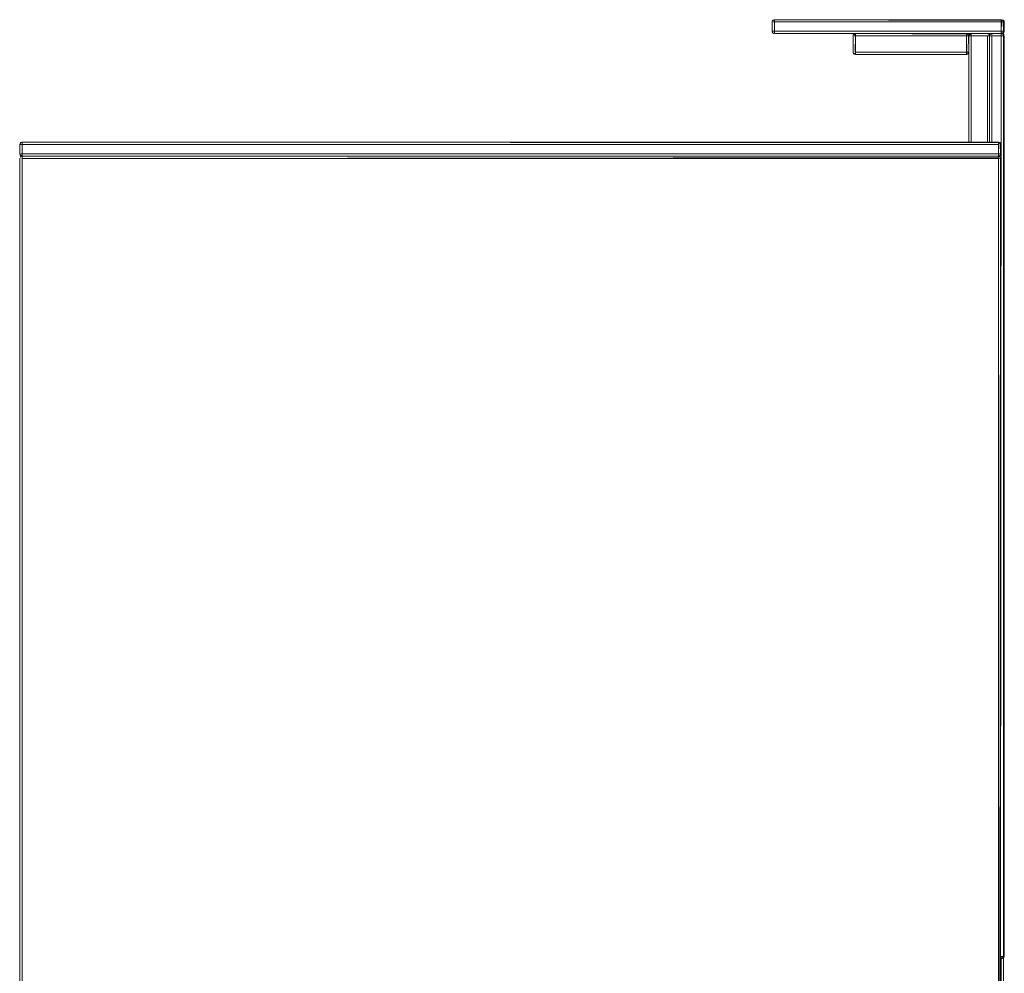
# Model space of a CAD drawing. Units: metres. Extents: x 11.7 to 21.4, y -13.6 to -3.5.
# Drawn here: x 20.6 to 21.4, y -9.2 to -8.4 of the extents above; entities that cross this region are included whole.
import ezdxf

# ---------------------------------------------------------------- set-up
doc = ezdxf.new("R2010")
doc.units = ezdxf.units.M
doc.header["$MEASUREMENT"] = 0

# ---------------------------------------------------------------- blocks, each defined once
blk = doc.blocks.new('70b11c9a-49e6-42a9-b3cf-6bb3014fca43')
at = {"color": 18, "lineweight": 9, "true_color": 0x000000}
for p, q in [((20.57454, -8.49264), (20.57493, -8.49264)), ((21.39096, -8.49264), (20.57493, -8.49264)), ((20.57454, -8.50464), (20.57493, -8.50464)), ((21.39096, -8.50464), (20.57493, -8.50464)), ((21.39096, -8.50464), (20.57493, -8.50464)), ((20.61848, -8.50664), (20.57493, -8.50664)), ((20.61848, -8.50664), (20.57493, -8.50664)), ((20.61848, -8.50664), (20.60291, -8.50664)), ((20.60491, -8.50464), (20.61891, -8.50464)), ((20.62291, -8.50464), (20.62259, -8.50464)), ((20.62291, -8.50464), (21.35291, -8.50464)), ((21.35259, -8.50464), (21.35291, -8.50464)), ((21.35459, -8.50664), (21.35491, -8.50664)), ((21.37048, -8.50664), (21.35491, -8.50664)), ((21.37048, -8.50664), (21.35491, -8.50664)), ((21.37048, -8.50664), (21.35491, -8.50664)), ((21.35691, -8.50464), (21.37091, -8.50464)), ((21.38891, -8.50464), (21.37491, -8.50464)), ((21.41892, -9.19864), (21.41892, -9.62764)), ((21.42092, -9.62764), (21.42092, -9.19735)), ((20.57447, -9.62964), (20.57493, -9.62964)), ((20.59891, -9.62764), (20.58491, -9.62764)), ((20.60491, -9.62964), (20.60449, -9.62964)), ((20.60491, -9.62964), (21.37091, -9.62964)), ((21.37091, -9.62964), (21.37049, -9.62964)), ((21.37291, -9.62764), (21.37249, -9.62764)), ((21.37291, -9.62764), (21.41892, -9.62764)), ((21.39091, -9.62764), (21.37291, -9.62764)), ((21.38891, -9.62964), (21.37491, -9.62964)), ((21.38892, -9.62764), (21.37492, -9.62764)), ((21.39091, -9.62764), (21.41893, -9.62764)), ((20.57447, -9.64164), (20.57493, -9.64164)), ((20.65982, -9.64164), (20.57493, -9.64164)), ((21.32182, -9.64164), (20.66957, -9.64164)), ((21.41893, -9.64164), (21.33157, -9.64164))]:
    blk.add_line(p, q, dxfattribs=at)
for points in [[(21.39096, -8.49264), (20.57454, -8.49264)], [(20.57326, -8.50664)], [(20.57493, -8.50464), (21.39096, -8.50464)], [(20.61848, -8.50664), (20.60259, -8.50664)], [(20.60291, -8.50664), (20.61848, -8.50664), (20.60259, -8.50664)], [(20.60453, -8.50664), (20.6035, -8.50664), (20.61848, -8.50664), (20.60492, -8.50664)], [(20.61891, -8.50464), (20.60459, -8.50464)], [(21.35259, -8.50464), (20.62259, -8.50464), (21.35291, -8.50464)], [(21.35491, -8.50664), (21.37048, -8.50664), (21.35459, -8.50664)], [(21.37048, -8.50664), (21.35459, -8.50664)], [(21.35653, -8.50664), (21.3555, -8.50664), (21.37048, -8.50664), (21.35692, -8.50664)], [(21.37091, -8.50464), (21.35659, -8.50464)], [(21.38648, -8.50464), (21.37248, -8.50464), (21.37491, -8.50464), (21.38891, -8.50464)], [(20.57325, -9.62764)], [(20.59891, -9.62764), (20.58491, -9.62764), (20.59849, -9.62764)], [(21.37049, -9.62964), (20.60491, -9.62964)], [(21.39091, -9.62764), (21.38848, -9.62764), (21.37048, -9.62764), (21.37291, -9.62764)], [(21.37291, -9.62764), (21.37048, -9.62764), (21.38848, -9.62764), (21.39091, -9.62764)], [(21.37248, -9.62964), (21.38648, -9.62964), (21.38891, -9.62964), (21.37491, -9.62964)], [(21.41969, -9.62949)], [(20.57493, -9.64164), (20.65982, -9.64164)]]:
    blk.add_lwpolyline(points, close=True, dxfattribs=at)
for points in [[(20.57325, -8.50664)], [(20.57382, -8.50664)], [(20.57416, -8.50664)], [(20.57454, -8.50664)], [(20.57493, -8.50664)], [(20.60307, -8.50664), (20.60415, -8.50664)], [(20.60415, -8.50664), (20.61848, -8.50664)], [(21.35507, -8.50664), (21.35615, -8.50664)], [(21.35615, -8.50664), (21.37048, -8.50664)], [(21.39091, -8.50664), (21.38848, -8.50664), (21.38646, -8.50664)], [(21.41893, -9.62764), (21.41892, -9.19864)], [(21.42003, -9.62764), (21.42093, -9.19734)], [(20.57382, -9.62764)], [(21.41893, -9.63009), (20.57447, -9.62964), (21.41893, -9.62964)], [(20.57454, -9.62764)], [(20.57492, -9.62764), (20.60048, -9.62764), (20.57493, -9.62764)], [(21.41893, -9.6284), (21.41893, -9.62949), (20.57493, -9.62964), (21.41892, -9.62964)], [(21.41893, -9.63009), (20.57493, -9.62964)], [(21.37291, -9.62764), (21.39091, -9.62764)], [(21.37492, -9.62764), (21.3738, -9.62764)], [(21.37492, -9.62764), (21.3738, -9.62764)], [(21.3738, -9.62764)], [(21.37492, -9.62764), (21.38892, -9.62764)], [(21.39058, -9.62764), (21.38931, -9.62764)], [(21.39033, -9.62764), (21.38931, -9.62764)], [(21.39076, -9.62764)], [(21.41886, -9.62968)], [(21.41893, -9.6284), (21.41892, -9.62949)], [(21.41893, -9.6284)], [(21.41893, -9.6293)], [(21.41893, -9.62964)], [(21.42004, -9.62998), (21.41893, -9.62964)], [(21.41932, -9.62764)], [(21.41932, -9.62968)], [(21.41958, -9.62998)], [(21.42004, -9.62764)], [(21.42004, -9.6293)], [(21.42004, -9.62998), (21.42077, -9.63087)], [(21.42004, -9.62998)], [(21.42043, -9.63125)], [(21.42047, -9.63164), (21.42047, -9.63964)], [(21.42059, -9.62875)], [(21.42059, -9.63053)], [(21.42059, -9.64075), (21.42093, -9.63964), (21.42093, -9.63164)], [(21.42072, -9.62848)], [(21.42077, -9.62764)], [(21.42077, -9.62764)], [(21.42077, -9.6284)], [(21.42089, -9.64003), (21.42093, -9.63164)], [(20.66756, -9.64164), (21.32182, -9.64164), (20.66957, -9.64164)], [(21.41893, -9.64118), (21.33157, -9.64164)], [(21.41847, -9.64164)], [(21.41893, -9.64118), (21.42014, -9.64075)], [(21.41893, -9.64118)], [(21.42089, -9.64003), (21.42034, -9.64105), (21.41932, -9.6416)], [(21.42059, -9.64075), (21.41969, -9.64149)]]:
    blk.add_lwpolyline(points, dxfattribs=at)
blk = doc.blocks.new('ea5ebdbf-0ee7-43bd-99f4-0a45c20f0770')
at = {"color": 18, "lineweight": 9, "true_color": 0x000000}
for p, q in [((20.57454, -8.49264), (21.39096, -8.49264)), ((21.39096, -8.50464), (20.57454, -8.50464)), ((20.60382, -8.50664), (20.6042, -8.50664)), ((20.61859, -8.50464), (20.60459, -8.50464)), ((20.62259, -8.50464), (21.35259, -8.50464)), ((21.35582, -8.50664), (21.3562, -8.50664)), ((21.37059, -8.50464), (21.35659, -8.50464))]:
    blk.add_line(p, q, dxfattribs=at)
for points in [[(20.6042, -8.50664), (20.61848, -8.50664), (20.60259, -8.50664)], [(20.6042, -8.50664), (20.61848, -8.50664), (20.60259, -8.50664)], [(20.60274, -8.50664), (20.60382, -8.50664)], [(20.60293, -8.50664), (20.6042, -8.50664)], [(21.3528, -8.50664), (21.354, -8.50664)], [(21.3562, -8.50664), (21.37048, -8.50664), (21.35459, -8.50664)], [(21.3562, -8.50664), (21.37048, -8.50664), (21.35459, -8.50664)], [(21.35474, -8.50664), (21.35582, -8.50664)], [(21.35492, -8.50664), (21.3562, -8.50664)]]:
    blk.add_lwpolyline(points, dxfattribs=at)
blk = doc.blocks.new('513e6076-cd84-4729-814c-184005ea3a61')
at = {"color": 18, "lineweight": 9, "true_color": 0x000000}
for points in [[(21.40978, -8.40064), (21.41086, -8.40064)], [(21.40978, -8.40064), (21.41086, -8.40064)], [(21.41086, -8.40064), (21.41963, -8.40064)], [(21.41963, -8.40064), (21.41163, -8.40064)], [(21.42129, -8.40064), (21.42162, -9.19664), (21.41847, -9.19664), (21.41963, -9.19664), (21.42074, -9.19664)], [(21.41963, -8.40064), (21.42074, -8.40064)], [(21.42039, -8.40064)], [(21.42147, -8.40064), (21.42039, -8.40064)], [(21.41847, -9.19664), (21.41963, -9.19664), (21.42074, -9.19664)]]:
    blk.add_lwpolyline(points, dxfattribs=at)
blk = doc.blocks.new('0b120971-c7a9-4fb9-ba0c-40effe62dda7')
at = {"color": 18, "lineweight": 9, "true_color": 0x000000}
for p, q in [((21.42104, -8.38722), (21.42074, -8.38698)), ((21.42162, -8.38864), (21.42091, -8.38864)), ((21.22362, -8.39864), (21.22291, -8.39864)), ((21.42162, -8.40064), (21.40962, -8.40064)), ((21.41847, -9.19664), (21.42162, -9.19664))]:
    blk.add_line(p, q, dxfattribs=at)
for points in [[(21.22196, -8.38753)], [(21.22251, -8.38698)], [(21.22362, -8.38664), (21.22252, -8.38668)], [(21.41891, -8.39864), (21.41891, -8.38664), (21.22291, -8.38664), (21.41962, -8.38664)], [(21.41962, -8.38735), (21.22362, -8.38664)], [(21.41962, -8.38735), (21.41891, -8.38664), (21.41891, -8.39864)], [(21.41891, -8.38664), (21.41962, -8.38735)], [(21.41962, -8.38664), (21.42074, -8.38698)], [(21.42074, -8.38698), (21.41962, -8.38664)], [(21.42074, -8.38698), (21.42147, -8.38787)], [(21.42159, -8.38825), (21.42162, -8.39664), (21.42076, -8.3974)], [(21.42104, -8.38722), (21.42159, -8.38825)], [(21.42129, -8.39775), (21.42162, -8.39664), (21.42162, -8.38864)], [(21.42147, -8.38787)], [(21.22196, -8.39775)], [(21.22251, -8.3983)], [(21.22362, -8.39864), (21.41962, -8.39864)], [(21.41962, -8.39864), (21.22362, -8.39864), (21.41891, -8.39864)], [(21.40891, -8.49264), (21.40891, -8.40064), (21.42162, -8.40064), (21.42091, -9.19664)], [(21.42091, -8.40064), (21.40962, -8.40064), (21.42091, -8.40064)], [(21.40962, -8.40064), (21.42162, -8.40064)], [(21.40996, -8.39953)], [(21.41051, -8.39898)], [(21.41091, -8.39864), (21.41962, -8.39864)], [(21.42073, -8.39898), (21.41962, -8.39864), (21.41162, -8.39864)], [(21.42162, -8.40064), (21.42162, -9.19664), (21.41847, -9.19664)], [(21.41891, -8.39864), (21.41962, -8.39792)], [(21.41962, -8.39792), (21.41891, -8.39864)], [(21.41962, -8.39792)], [(21.41962, -8.39864), (21.42073, -8.39898), (21.42147, -8.39987)], [(21.42162, -8.39664), (21.42129, -8.39775), (21.42039, -8.39849)], [(21.42039, -8.39849), (21.42129, -8.39775)], [(21.42039, -8.39849)], [(21.42147, -8.39987), (21.42073, -8.39898)], [(21.42074, -8.40064)], [(21.42147, -8.39987)], [(21.42159, -9.19703), (21.41847, -9.19664)], [(21.42162, -9.19664), (21.41847, -9.19664)], [(21.42162, -9.19664), (21.41847, -9.19664)], [(21.41847, -9.19864), (21.41962, -9.19864)], [(21.4193, -9.1986)], [(21.42073, -9.1983), (21.41962, -9.19864)], [(21.42001, -9.1986)], [(21.42159, -9.19703), (21.42104, -9.19805)], [(21.42129, -9.19664), (21.42129, -9.19775)]]:
    blk.add_lwpolyline(points, dxfattribs=at)
blk = doc.blocks.new('296e57c1-6553-4866-b765-b607e5fc4953')
at = {"color": 18, "lineweight": 9, "true_color": 0x000000}
for p, q in [((21.29246, -8.39898), (21.29281, -8.39879)), ((21.39099, -8.39922), (21.39068, -8.39898)), ((21.39157, -8.40064), (21.39096, -8.40064)), ((21.39153, -8.40025), (21.39142, -8.39987)), ((21.40957, -8.40064), (21.39157, -8.40064)), ((21.40834, -8.39879), (21.40808, -8.39871)), ((21.29357, -8.41664), (21.29296, -8.41664)), ((21.38996, -8.4166), (21.38957, -8.41664))]:
    blk.add_line(p, q, dxfattribs=at)
for points in [[(21.29172, -8.39987), (21.29246, -8.39898)], [(21.29216, -8.39922)], [(21.29357, -8.39864), (21.29257, -8.39868)], [(21.29281, -8.39879)], [(21.38896, -8.40071), (21.38896, -8.39864), (21.29296, -8.39864), (21.38957, -8.39864)], [(21.38957, -8.39925), (21.29357, -8.39864)], [(21.38896, -8.39864)], [(21.38957, -8.39925), (21.38896, -8.40071)], [(21.38957, -8.39864), (21.39068, -8.39898)], [(21.38957, -8.39925)], [(21.39142, -8.39987), (21.39068, -8.39898)], [(21.39096, -8.49264), (21.39096, -8.40064), (21.40957, -8.40064), (21.39096, -8.40064)], [(21.39099, -8.39922), (21.39153, -8.40025)], [(21.40868, -8.40064), (21.39157, -8.40064)], [(21.40896, -8.40064), (21.39157, -8.40064), (21.40896, -8.40064)], [(21.39173, -8.40064), (21.39281, -8.40064)], [(21.39281, -8.39879), (21.39191, -8.39953)], [(21.39216, -8.39922)], [(21.39216, -8.39922)], [(21.39318, -8.40064), (21.39216, -8.40064)], [(21.39281, -8.40064), (21.40757, -8.40064)], [(21.39296, -8.39864), (21.40757, -8.39864)], [(21.39357, -8.39864), (21.40757, -8.39864), (21.40868, -8.39898), (21.40942, -8.39987)], [(21.40868, -8.40064), (21.40757, -8.40064), (21.39357, -8.40064)], [(21.40757, -8.39864), (21.40868, -8.39898), (21.40942, -8.39987)], [(21.40757, -8.40064), (21.40868, -8.40064)], [(21.40868, -8.40064)], [(21.29281, -8.41649), (21.29191, -8.41575)], [(21.29281, -8.41649), (21.29191, -8.41575)], [(21.38957, -8.41664), (21.29357, -8.41664), (21.38896, -8.41664), (21.38896, -8.41464)], [(21.29357, -8.41664), (21.38957, -8.41664)], [(21.38896, -8.41464), (21.38896, -8.41664)], [(21.38957, -8.41603)], [(21.39096, -8.41608), (21.38996, -8.4166)], [(21.39096, -8.41608), (21.38996, -8.4166)], [(21.38996, -8.4166)]]:
    blk.add_lwpolyline(points, dxfattribs=at)
blk = doc.blocks.new('46b4ecd9-f625-4c57-8b09-c7e9d9a5614c')
at = {"color": 18, "lineweight": 9, "true_color": 0x000000}
for p, q in [((21.29103, -8.40012), (21.291, -8.40025)), ((21.38896, -8.39864), (21.38935, -8.39868)), ((21.38896, -8.39864), (21.38896, -8.40071)), ((21.39096, -8.40064), (21.39089, -8.40012)), ((21.39096, -8.40064), (21.391, -8.40025)), ((21.39296, -8.39864), (21.39244, -8.39871)), ((21.29111, -8.4154), (21.291, -8.41503)), ((21.38935, -8.4166), (21.38896, -8.41664)), ((21.39092, -8.41503), (21.39089, -8.41516))]:
    blk.add_line(p, q, dxfattribs=at)
for points in [[(21.291, -8.40025), (21.29096, -8.41464)], [(21.29096, -8.41464), (21.29111, -8.40064)], [(21.29103, -8.40022), (21.29155, -8.39923)], [(21.29185, -8.39898), (21.29111, -8.39987)], [(21.29111, -8.39987)], [(21.29219, -8.39879), (21.2913, -8.39953)], [(21.29196, -8.39891)], [(21.29257, -8.39868)], [(21.29296, -8.39864)], [(21.29296, -8.39879), (21.38896, -8.39864)], [(21.38935, -8.41464), (21.38896, -8.40071), (21.38896, -8.39864)], [(21.38935, -8.39868), (21.39037, -8.39922)], [(21.38948, -8.39871), (21.39037, -8.39923)], [(21.39096, -8.40064), (21.39062, -8.39953), (21.38972, -8.39879)], [(21.39037, -8.39923)], [(21.39062, -8.40064), (21.39096, -8.41464)], [(21.39081, -8.39987), (21.39096, -8.41464)], [(21.39092, -8.40025)], [(21.40862, -8.39953), (21.40896, -8.40064), (21.39096, -8.40064)], [(21.39096, -8.49264), (21.39096, -8.40064), (21.40896, -8.40064)], [(21.391, -8.40025), (21.39155, -8.39922)], [(21.391, -8.40025)], [(21.39257, -8.39868), (21.39155, -8.39922)], [(21.39185, -8.39898)], [(21.39219, -8.39879), (21.40696, -8.39864)], [(21.39244, -8.39871)], [(21.39257, -8.39868), (21.40696, -8.39868)], [(21.291, -8.41503), (21.29155, -8.41605), (21.29257, -8.4166)], [(21.29103, -8.41516)], [(21.29123, -8.41564), (21.29196, -8.41637)], [(21.29219, -8.41649), (21.2913, -8.41575)], [(21.29185, -8.41464)], [(21.38896, -8.41464), (21.38896, -8.41664), (21.29296, -8.41664)], [(21.29296, -8.41664)], [(21.39007, -8.4163), (21.38896, -8.41664), (21.38896, -8.41464)], [(21.38935, -8.4166)], [(21.38948, -8.41657)], [(21.39081, -8.4154), (21.39007, -8.4163)], [(21.39007, -8.4163)], [(21.39037, -8.41464)], [(21.39096, -8.41464), (21.39062, -8.41575)], [(21.39089, -8.41506)]]:
    blk.add_lwpolyline(points, dxfattribs=at)
blk.add_lwpolyline([(21.29096, -8.41464)], close=True, dxfattribs=at)
blk = doc.blocks.new('5025ef38-d851-4d3d-8a11-021712e7b5e1')
at = {"color": 18, "lineweight": 9, "true_color": 0x000000}
blk.add_line((21.38896, -8.39868), (21.38896, -8.39879), dxfattribs=at)
for points in [[(21.29296, -8.39868)], [(21.39296, -8.39898)], [(21.40696, -8.39864)], [(21.40748, -8.39871)], [(21.40772, -8.39879), (21.40862, -8.39953)], [(21.40892, -8.40025), (21.40837, -8.39922)], [(21.40869, -8.39964)], [(21.40869, -8.39964)], [(21.29296, -8.4154), (21.29296, -8.41649)], [(21.29296, -8.4166)], [(21.38896, -8.4166)], [(21.38896, -8.4166)]]:
    blk.add_lwpolyline(points, dxfattribs=at)
blk = doc.blocks.new('a2d37d15-a939-4764-a130-44a6b411d2c4')
at = {"color": 18, "lineweight": 9, "true_color": 0x000000}
for p, q in [((21.38896, -8.40064), (21.38935, -8.40064)), ((21.40696, -8.49264), (21.40696, -8.40064))]:
    blk.add_line(p, q, dxfattribs=at)
for points in [[(21.29257, -8.41464), (21.29296, -8.40064), (21.29185, -8.40064)], [(21.29296, -8.39879)], [(21.29296, -8.39922), (21.29296, -8.40025)], [(21.29296, -8.40064), (21.29296, -8.39953)], [(21.38896, -8.39953)], [(21.38896, -8.40064), (21.38896, -8.39953)], [(21.38896, -8.40064), (21.38896, -8.39953)], [(21.38935, -8.40064), (21.39037, -8.40064)], [(21.39296, -8.40064), (21.39185, -8.40064)], [(21.39185, -8.40064)], [(21.39296, -8.40064), (21.39185, -8.40064)], [(21.39296, -8.40025), (21.39296, -8.39922)], [(21.39296, -8.40025), (21.40696, -8.40064)], [(21.39296, -8.49264), (21.39296, -8.40064), (21.40696, -8.40064)], [(21.40696, -8.40025)], [(21.40862, -8.40064), (21.40735, -8.40064)], [(21.40837, -8.40064), (21.40735, -8.40064)], [(21.40881, -8.40064)], [(21.29185, -8.41464)], [(21.29296, -8.41464)], [(21.29296, -8.4154)], [(21.29296, -8.41605)], [(21.38896, -8.41605), (21.38896, -8.41503)], [(21.38896, -8.41605), (21.38896, -8.41503)], [(21.38935, -8.41464), (21.39037, -8.41464)]]:
    blk.add_lwpolyline(points, dxfattribs=at)
blk.add_lwpolyline([(21.38896, -8.41464), (21.29296, -8.41464), (21.29296, -8.40064), (21.38896, -8.40064)], close=True, dxfattribs=at)
blk = doc.blocks.new('75eab757-5c53-46cc-a5d3-0701a397301c')
at = {"color": 18, "lineweight": 9, "true_color": 0x000000}
blk.add_line((21.22134, -8.39785), (21.22149, -8.39805), dxfattribs=at)
for points in [[(21.22095, -8.38825), (21.22091, -8.39664)], [(21.22125, -8.39775), (21.22091, -8.39664), (21.22091, -8.38864)], [(21.22096, -8.38829)], [(21.2218, -8.38698), (21.22106, -8.38787)], [(21.22111, -8.38779)], [(21.22125, -8.38753)], [(21.2218, -8.38698)], [(21.22291, -8.38825), (21.22291, -8.38722), (21.2218, -8.38698)], [(21.22252, -8.38668)], [(21.41891, -8.38664), (21.41891, -8.39864), (21.22291, -8.39864)], [(21.22095, -8.39703), (21.22149, -8.39805), (21.22252, -8.3986)], [(21.22096, -8.39707)], [(21.22125, -8.39775), (21.22214, -8.39849)], [(21.22134, -8.39785)], [(21.22291, -8.3983)]]:
    blk.add_lwpolyline(points, dxfattribs=at)
blk = doc.blocks.new('9a789260-f430-4c8a-a9cf-091910e8d959')
at = {"color": 18, "lineweight": 9, "true_color": 0x000000}
for p, q in [((21.41891, -8.38664), (21.4193, -8.38668)), ((21.42047, -8.38742), (21.42032, -8.38722)), ((21.40891, -8.40064), (21.40895, -8.40025)), ((21.40891, -8.40064), (21.42091, -8.40064)), ((21.40969, -8.39908), (21.40949, -8.39922)), ((21.42012, -9.1982), (21.42032, -9.19805))]:
    blk.add_line(p, q, dxfattribs=at)
for points in [[(21.22291, -8.38679), (21.41891, -8.38664)], [(21.4193, -8.38668), (21.41891, -8.39864)], [(21.4193, -8.38668), (21.42032, -8.38722), (21.42087, -8.38825)], [(21.4193, -8.38668), (21.42032, -8.38722)], [(21.41967, -8.38864), (21.42075, -8.38864), (21.42091, -8.39664)], [(21.42047, -8.38742)], [(21.42076, -8.38787), (21.42091, -8.39664)], [(21.42086, -8.38821)], [(21.40891, -8.49264), (21.40891, -8.40064), (21.42091, -8.40064), (21.42091, -9.19664), (21.41847, -9.19664), (21.41891, -8.40064)], [(21.40895, -8.40025), (21.40949, -8.39922), (21.41052, -8.39868)], [(21.40895, -8.40025), (21.40949, -8.39922)], [(21.40895, -8.40025), (21.42091, -8.40064)], [(21.40969, -8.39908)], [(21.41014, -8.39879), (21.41891, -8.39864)], [(21.41047, -8.39869)], [(21.41091, -8.39879), (21.41891, -8.39864)], [(21.41891, -8.39898)], [(21.42087, -8.39703), (21.42032, -8.39805), (21.4193, -8.3986)], [(21.4193, -8.3986), (21.42032, -8.39805)], [(21.4193, -8.39868), (21.42032, -8.39922), (21.42087, -8.40025)], [(21.41934, -8.39869), (21.42032, -8.39922)], [(21.42086, -8.39707), (21.42032, -8.39805)], [(21.42087, -8.40025), (21.42032, -8.39922)], [(21.42057, -8.39664)], [(21.42002, -9.1983), (21.41891, -9.19864)], [(21.4193, -9.19664), (21.42032, -9.19664)], [(21.4193, -9.19664), (21.42091, -9.19664)], [(21.4193, -9.1986), (21.42032, -9.19805), (21.42087, -9.19703)], [(21.42002, -9.1983), (21.42076, -9.1974)], [(21.42012, -9.1982)]]:
    blk.add_lwpolyline(points, dxfattribs=at)
blk = doc.blocks.new('908d0b32-d3a8-445c-97b9-7f4b247f24b7')
at = {"color": 18, "lineweight": 9, "true_color": 0x000000}
blk.add_lwpolyline([(21.22291, -8.3986)], dxfattribs=at)
blk = doc.blocks.new('25ce7d40-5808-4cc9-a1a4-d4e3d0ea5105')
at = {"color": 18, "lineweight": 9, "true_color": 0x000000}
for points in [[(21.41891, -8.38753)], [(21.41891, -8.3986)], [(21.41891, -8.3986)], [(21.41891, -9.1986)]]:
    blk.add_lwpolyline(points, dxfattribs=at)
blk = doc.blocks.new('3d582017-5b86-40c5-98d9-fbe4ea6c2ae0')
at = {"color": 18, "lineweight": 9, "true_color": 0x000000}
for p, q in [((21.22106, -8.38864), (21.22124, -8.38864)), ((21.22106, -8.39664), (21.22124, -8.39664))]:
    blk.add_line(p, q, dxfattribs=at)
blk.add_lwpolyline([(21.22291, -8.38679)], dxfattribs=at)
blk = doc.blocks.new('fcdf2c97-5ecd-4335-854a-1956f3a6734e')
at = {"color": 18, "lineweight": 9, "true_color": 0x000000}
blk.add_line((21.42075, -8.40064), (21.42057, -8.40064), dxfattribs=at)
for points in [[(21.41891, -8.38753)], [(21.40979, -8.40064)], [(21.40979, -8.40064)], [(21.41091, -8.39987), (21.41091, -8.39879)], [(21.42075, -8.40064)], [(21.42075, -9.19664)]]:
    blk.add_lwpolyline(points, dxfattribs=at)
blk = doc.blocks.new('7687d283-2ff0-41b5-9e76-2b2d71000986')
at = {"color": 18, "lineweight": 9, "true_color": 0x000000}
for points in [[(21.22291, -8.38864), (21.2218, -8.38864)], [(21.22124, -8.39664), (21.22252, -8.39664)], [(21.22291, -8.39703), (21.22291, -8.39805)]]:
    blk.add_lwpolyline(points, dxfattribs=at)
blk = doc.blocks.new('e3519730-1ccb-4c6a-be2c-6c6259a02cee')
at = {"color": 18, "lineweight": 9, "true_color": 0x000000}
for points in [[(21.22291, -8.38722), (21.22291, -8.38825)], [(21.41891, -8.3983), (21.41891, -8.39703), (21.41891, -8.38864)], [(21.22291, -8.39805)], [(21.42057, -8.40064), (21.4193, -8.40064), (21.41091, -8.40064)], [(21.41891, -8.39898), (21.41891, -8.40025)], [(21.42057, -8.39664), (21.4193, -8.39664)], [(21.41891, -9.1983), (21.41891, -9.19703)]]:
    blk.add_lwpolyline(points, dxfattribs=at)
blk = doc.blocks.new('f2d1848c-ab09-4ae1-b54e-582cea11cde2')
at = {"color": 18, "lineweight": 9, "true_color": 0x000000}
for points in [[(21.22291, -8.39703), (21.22291, -8.38864)], [(21.41891, -8.38753)], [(21.41891, -8.38864), (21.41891, -8.38753)], [(21.41891, -8.38825)], [(21.22291, -8.3974)], [(21.41091, -8.40064), (21.40979, -8.40064)], [(21.40979, -8.40064)], [(21.41052, -8.40064)], [(21.41091, -8.49264), (21.41091, -8.40064), (21.41891, -8.40064)], [(21.41891, -8.39805), (21.41891, -8.39703)], [(21.42032, -8.40064), (21.4193, -8.40064)], [(21.41967, -9.19664)], [(21.42032, -9.19664)]]:
    blk.add_lwpolyline(points, dxfattribs=at)
blk.add_lwpolyline([(21.41891, -8.39664), (21.22291, -8.39664), (21.22291, -8.38864), (21.41891, -8.38864)], close=True, dxfattribs=at)
blk = doc.blocks.new('263b6403-5d25-4d5d-acc1-24584e5e619a')
at = {"color": 18, "lineweight": 9, "true_color": 0x000000}
for points in [[(20.57246, -8.49268), (20.57144, -8.49322), (20.57089, -8.49425)], [(20.57246, -8.49268), (20.57144, -8.49322), (20.57089, -8.49425)], [(20.57135, -8.49298), (20.57246, -8.49264)], [(21.41685, -8.49303), (20.57246, -8.49264), (21.41685, -8.49264)], [(21.41685, -8.49303), (20.57285, -8.49264)], [(21.41685, -8.50464), (20.57285, -8.50464), (21.41646, -8.50464), (21.41646, -8.49264)], [(21.41796, -8.49298), (21.41685, -8.49264)], [(21.41685, -8.49268)], [(21.41724, -8.49268)], [(21.41757, -8.49298)], [(21.41796, -8.49298), (21.4187, -8.49387)], [(21.41796, -8.49298)], [(21.41842, -8.49425)], [(21.41851, -8.49353)], [(20.57089, -8.50303), (20.57144, -8.50405), (20.57245, -8.5046)], [(21.41881, -8.50303), (21.41827, -8.50405), (21.41724, -8.5046)], [(21.41846, -8.49464), (21.41846, -8.50264)], [(21.41851, -8.50375), (21.41885, -8.50264), (21.41885, -8.49464)], [(21.41881, -8.50303), (21.41885, -8.49464)], [(20.57174, -8.5043), (20.571, -8.5034)], [(20.5717, -8.50449), (20.57285, -8.50464)], [(20.57245, -8.5046)], [(21.41685, -8.50425), (20.57285, -8.50464)], [(21.41646, -8.50464)], [(21.41685, -8.50425), (21.41788, -8.50405)], [(21.41685, -8.50425)], [(21.41851, -8.50375), (21.41762, -8.50449)]]:
    blk.add_lwpolyline(points, dxfattribs=at)
blk = doc.blocks.new('15bb8677-cc1f-4f2e-bb71-73a1292578f3')
at = {"color": 18, "lineweight": 9, "true_color": 0x000000}
for p, q in [((20.57105, -8.49322), (20.57135, -8.49298)), ((21.41646, -8.49353), (21.41646, -8.49387)), ((21.41842, -8.49425), (21.41846, -8.49464)), ((21.41685, -8.50264), (21.41646, -8.50264)), ((20.57046, -8.50664), (20.5705, -8.50625)), ((20.57046, -9.62764), (20.57046, -8.50664)), ((20.61648, -8.50464), (20.60248, -8.50464)), ((20.6028, -8.50464), (20.6168, -8.50464)), ((21.35047, -8.50664), (20.62047, -8.50664)), ((20.6208, -8.50464), (20.62048, -8.50464)), ((21.35048, -8.50464), (20.62048, -8.50464)), ((21.3508, -8.50464), (20.6208, -8.50464)), ((21.35048, -8.50464), (21.3508, -8.50464)), ((21.35248, -8.50664), (21.3528, -8.50664)), ((21.36848, -8.50464), (21.35448, -8.50464)), ((21.3548, -8.50464), (21.3688, -8.50464)), ((21.37248, -8.50464), (21.38648, -8.50464)), ((21.41647, -8.50498), (21.41647, -8.50479)), ((21.41813, -8.50375), (21.41826, -8.50348)), ((21.41846, -8.50664), (21.41841, -8.50624))]:
    blk.add_line(p, q, dxfattribs=at)
for points in [[(20.5705, -8.49425), (20.57046, -8.50264)], [(20.57105, -8.49322), (20.5705, -8.49425)], [(20.57062, -8.49387)], [(20.57062, -8.49387)], [(20.57105, -8.49322), (20.57207, -8.49268)], [(20.57105, -8.49322)], [(20.57105, -8.49322)], [(20.57246, -8.49279), (21.41646, -8.49264), (21.41646, -8.50464)], [(20.57246, -8.49279), (20.57246, -8.49387)], [(20.57246, -8.49279), (20.57246, -8.49387)], [(20.57246, -8.49387)], [(21.41646, -8.50464), (21.41646, -8.49264)], [(21.41685, -8.49268), (21.41646, -8.50464)], [(21.41646, -8.49387), (21.41646, -8.49279)], [(21.41646, -8.49353)], [(21.41646, -8.49387)], [(21.41757, -8.49298)], [(21.41757, -8.49298), (21.41831, -8.49387)], [(21.41842, -8.49425), (21.41788, -8.49322)], [(21.41788, -8.49322)], [(21.41841, -8.49429)], [(20.57046, -8.50264), (20.57061, -8.49464)], [(20.5708, -8.50375), (20.57046, -8.50264)], [(20.5708, -8.50375), (20.57046, -8.50264)], [(20.57046, -8.50264), (20.5708, -8.50375), (20.5717, -8.50449)], [(20.57207, -8.49464), (20.57105, -8.49464)], [(20.57246, -8.50264), (20.57135, -8.50264)], [(20.57207, -8.49464)], [(20.57246, -8.50264), (20.57246, -8.49464), (21.41646, -8.49464), (21.41646, -8.50264), (21.41646, -8.50375)], [(20.57246, -8.50375), (20.57246, -8.50264), (20.57246, -8.49464)], [(21.41646, -8.50264), (20.57246, -8.50264)], [(20.57246, -8.50303)], [(21.41646, -8.49464), (21.41646, -8.50264), (21.41646, -8.50375)], [(21.41685, -8.49464)], [(21.41685, -8.49464)], [(21.41685, -8.50264), (21.41788, -8.50264)], [(21.41757, -8.49464)], [(21.41813, -8.50375), (21.41846, -8.50264)], [(21.41846, -8.50264), (21.41813, -8.50375)], [(21.41846, -8.49464), (21.41831, -8.50264)], [(21.41841, -8.50307)], [(20.5705, -8.50625)], [(20.57051, -8.50621)], [(20.5708, -8.50375)], [(20.5717, -8.50449), (20.5708, -8.50375)], [(20.5708, -8.50553)], [(20.5708, -8.50664)], [(20.57171, -8.50479), (20.57081, -8.50553), (20.5717, -8.50479)], [(20.57136, -8.50664)], [(20.57246, -8.50375), (20.5717, -8.50449)], [(20.57171, -8.50664)], [(20.57171, -8.50664)], [(20.57246, -8.50375)], [(21.41646, -8.50464), (20.57246, -8.5046)], [(20.57246, -8.50468)], [(20.57246, -8.50498)], [(20.57246, -8.50498), (20.57246, -8.50625)], [(20.57246, -8.50498)], [(20.57246, -8.50625)], [(21.41646, -8.50625), (20.57246, -8.50664)], [(20.57246, -8.50664), (20.57247, -9.62764), (21.41647, -9.62764), (20.57246, -9.62764)], [(20.57246, -9.62764), (20.57246, -8.50664)], [(21.41647, -8.50479), (20.57247, -8.50464), (21.41646, -8.50464)], [(21.41646, -8.50587), (20.57247, -8.50664)], [(21.41646, -8.50664), (20.57247, -8.50664), (21.41646, -8.50664), (21.41646, -9.62764)], [(20.61647, -8.50664), (20.61759, -8.50664), (20.60048, -8.50664)], [(20.6008, -8.50664), (20.61848, -8.50664)], [(20.60081, -8.50664), (20.61848, -8.50664)], [(20.60095, -8.50664), (20.60204, -8.50664)], [(20.60114, -8.50664), (20.61848, -8.50664)], [(20.60247, -8.50664), (20.60136, -8.50664)], [(20.60241, -8.50664), (20.60139, -8.50664)], [(20.60171, -8.50664)], [(20.60204, -8.50664), (20.6168, -8.50664)], [(20.61647, -8.50664), (20.60247, -8.50664)], [(20.61724, -8.50664), (20.60247, -8.50664)], [(20.61719, -8.50664), (20.6028, -8.50664)], [(20.61847, -8.50664), (20.61719, -8.50664)], [(20.61832, -8.50664), (20.61724, -8.50664)], [(20.61757, -8.50664)], [(20.61863, -8.50664)], [(20.61936, -8.50664), (20.62047, -8.50664)], [(21.35124, -8.50664)], [(21.35124, -8.50664)], [(21.35232, -8.50664)], [(21.37048, -8.50664), (21.35248, -8.50664), (21.37048, -8.50664)], [(21.36847, -8.50664), (21.36959, -8.50664), (21.35248, -8.50664)], [(21.3528, -8.50664), (21.37048, -8.50664)], [(21.35281, -8.50664), (21.37048, -8.50664)], [(21.35295, -8.50664), (21.35404, -8.50664)], [(21.35314, -8.50664), (21.37048, -8.50664)], [(21.35447, -8.50664), (21.35336, -8.50664)], [(21.35441, -8.50664), (21.35339, -8.50664)], [(21.35371, -8.50664)], [(21.35404, -8.50664), (21.3688, -8.50664)], [(21.36847, -8.50664), (21.35447, -8.50664)], [(21.36924, -8.50664), (21.35447, -8.50664)], [(21.36919, -8.50664), (21.3548, -8.50664)], [(21.37046, -8.50664), (21.36919, -8.50664)], [(21.37032, -8.50664), (21.36924, -8.50664)], [(21.36957, -8.50664)], [(21.41646, -8.50464), (21.41757, -8.5043)], [(21.41646, -8.50464), (21.41647, -8.50587), (21.41646, -8.50479)], [(21.41646, -8.50587)], [(21.41647, -9.62764), (21.41646, -8.50664)], [(21.41724, -8.50479), (21.41813, -8.50553)], [(21.41724, -8.50664)], [(21.41757, -9.62764), (21.41847, -8.50664)], [(21.41758, -8.50664)], [(21.41788, -8.50405)], [(21.41841, -8.50621), (21.41788, -8.50522)], [(21.41789, -8.50522)], [(21.41814, -8.50664)], [(21.41846, -9.62764), (21.41846, -8.50664)]]:
    blk.add_lwpolyline(points, dxfattribs=at)
for points in [[(20.57081, -8.50664)], [(20.60048, -8.50664), (20.61848, -8.50664)], [(20.61848, -8.50664), (20.60048, -8.50664)], [(20.60248, -8.50464), (20.6168, -8.50464)], [(20.6208, -8.50464), (21.3508, -8.50464), (20.62048, -8.50464)], [(21.35248, -8.50664), (21.37048, -8.50664)], [(21.35448, -8.50464), (21.3688, -8.50464)], [(21.41647, -8.50625)], [(21.41757, -8.50664), (21.41647, -8.50664)], [(21.41831, -8.50587)]]:
    blk.add_lwpolyline(points, close=True, dxfattribs=at)
blk = doc.blocks.new('b7dda4fb-f1e5-4425-90a3-fcd1fbaf349e')
for name in ['296e57c1-6553-4866-b765-b607e5fc4953', '15bb8677-cc1f-4f2e-bb71-73a1292578f3', '0b120971-c7a9-4fb9-ba0c-40effe62dda7', '75eab757-5c53-46cc-a5d3-0701a397301c', '3d582017-5b86-40c5-98d9-fbe4ea6c2ae0', '7687d283-2ff0-41b5-9e76-2b2d71000986', '9a789260-f430-4c8a-a9cf-091910e8d959', 'e3519730-1ccb-4c6a-be2c-6c6259a02cee', 'f2d1848c-ab09-4ae1-b54e-582cea11cde2', 'fcdf2c97-5ecd-4335-854a-1956f3a6734e', '25ce7d40-5808-4cc9-a1a4-d4e3d0ea5105', '908d0b32-d3a8-445c-97b9-7f4b247f24b7', '46b4ecd9-f625-4c57-8b09-c7e9d9a5614c', 'a2d37d15-a939-4764-a130-44a6b411d2c4', '5025ef38-d851-4d3d-8a11-021712e7b5e1', '513e6076-cd84-4729-814c-184005ea3a61', 'ea5ebdbf-0ee7-43bd-99f4-0a45c20f0770', '263b6403-5d25-4d5d-acc1-24584e5e619a', '70b11c9a-49e6-42a9-b3cf-6bb3014fca43']:
    blk.add_blockref(name, (0, 0))

msp = doc.modelspace()

# ---------------------------------------------------------------- block references
msp.add_blockref('b7dda4fb-f1e5-4425-90a3-fcd1fbaf349e', (0, 0))

doc.saveas('drawing.dxf')
